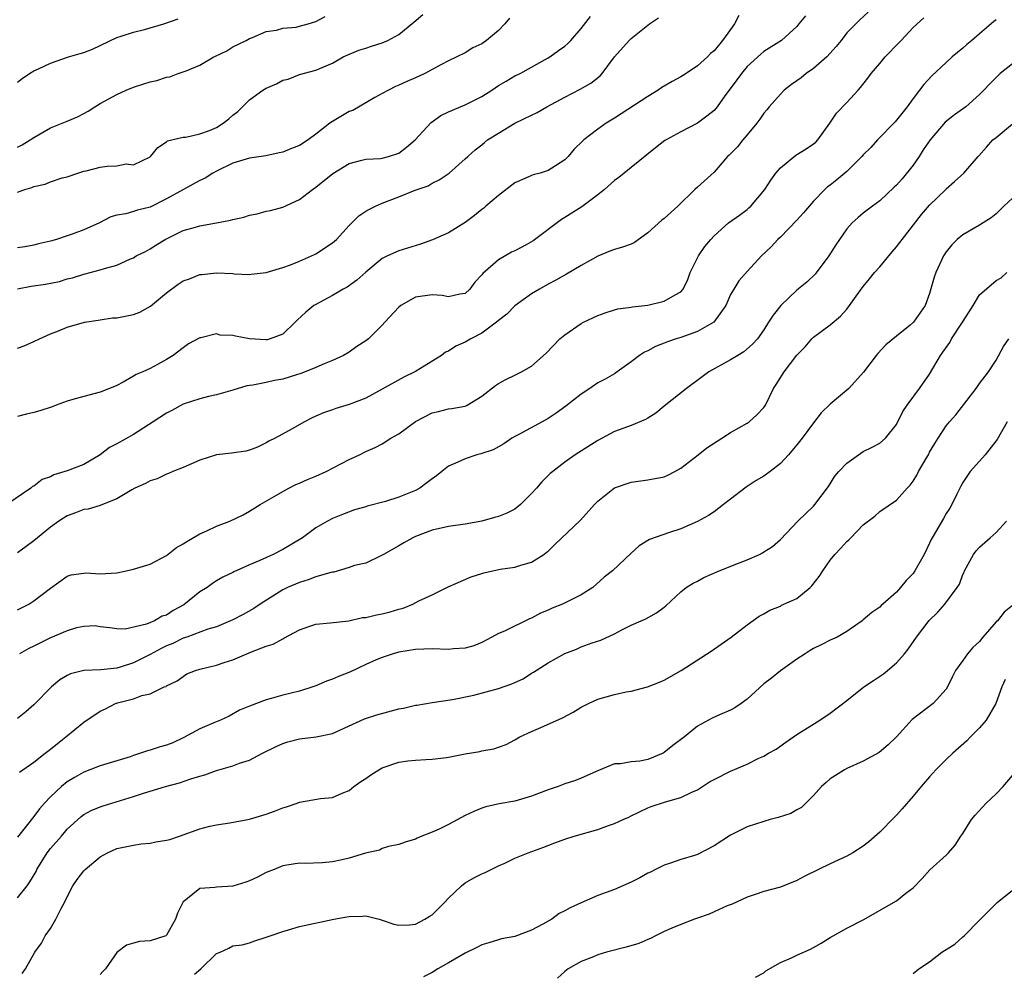
# Model space of a CAD drawing. Units: inches. Extents: x 2595000 to 2598000, y 1527000 to 1530000.
# Drawn here: x 2595097 to 2595216, y 1529438 to 1529553 of the extents above; entities that cross this region are included whole.
import ezdxf

# ---------------------------------------------------------------- set-up
doc = ezdxf.new("R2010")
doc.units = ezdxf.units.IN
doc.header["$MEASUREMENT"] = 0
doc.layers.add('LD25951527_2ft', color=83, linetype='Continuous')

msp = doc.modelspace()

# ---------------------------------------------------------------- linework, layer by layer
at = {"layer": 'LD25951527_2ft'}
for points, elevation in [([(2595192.03, 1529553.97), (2595191.23, 1529553), (2595191, 1529552.69), (2595189.12, 1529551), (2595187, 1529549.67), (2595186.66, 1529549.34), (2595185, 1529547.84), (2595184.3, 1529547), (2595183.76, 1529546.24), (2595182.82, 1529545), (2595182.32, 1529544.32), (2595181.39, 1529543), (2595181, 1529542.56), (2595180.15, 1529541.85), (2595179, 1529541), (2595177, 1529539.96), (2595175.21, 1529539), (2595175.08, 1529538.92), (2595173.95, 1529538.05), (2595171, 1529535.65), (2595170.17, 1529535), (2595169.53, 1529534.47), (2595169, 1529534.09), (2595167.8, 1529533), (2595167, 1529532.36), (2595165.07, 1529530.93), (2595163, 1529529.63), (2595162.59, 1529529.41), (2595159.18, 1529526.82), (2595158.33, 1529526.33), (2595157, 1529525.61), (2595156.56, 1529525.44), (2595155, 1529524.52), (2595153.11, 1529522.89), (2595153, 1529522.71), (2595152.16, 1529521.84), (2595151.55, 1529521), (2595151, 1529520.45), (2595150.37, 1529520.37), (2595149, 1529520.08), (2595148.22, 1529520.22), (2595147, 1529520.32), (2595145, 1529520.02), (2595143.22, 1529519), (2595143, 1529518.82), (2595141.32, 1529517), (2595141, 1529516.63), (2595139.32, 1529515), (2595139, 1529514.75), (2595137.94, 1529514.06), (2595137, 1529513.41), (2595136.33, 1529513), (2595135, 1529512.37), (2595133.99, 1529511.99), (2595133, 1529511.53), (2595131.72, 1529511), (2595131.19, 1529510.81), (2595130.66, 1529510.66), (2595129, 1529510.14), (2595128.01, 1529509.99), (2595127, 1529509.72), (2595125.39, 1529509.39), (2595125, 1529509.37), (2595124.66, 1529509.34), (2595123, 1529508.8), (2595121, 1529508.23), (2595120.04, 1529508.04), (2595119, 1529507.78), (2595117, 1529507.11), (2595115.64, 1529506.36), (2595115, 1529506.04), (2595113.36, 1529505), (2595111, 1529503.45), (2595109, 1529502.34), (2595108.12, 1529501.88), (2595106.98, 1529501), (2595105, 1529499.85), (2595103, 1529499.06), (2595101.41, 1529498.59), (2595101, 1529498.37), (2595099.98, 1529498.02), (2595099, 1529497.24), (2595098.83, 1529497.17), (2595098.64, 1529497), (2595095.74, 1529495)], 8060), ([(2595199.6, 1529554.4), (2595198.54, 1529553.46), (2595197, 1529551.92), (2595196.32, 1529551), (2595195.73, 1529550.27), (2595194.59, 1529549), (2595193, 1529547.6), (2595192.12, 1529547), (2595191.5, 1529546.5), (2595191, 1529546.13), (2595190.33, 1529545.67), (2595189.47, 1529545), (2595189, 1529544.5), (2595187.66, 1529543), (2595187.38, 1529542.62), (2595187, 1529542.21), (2595186.52, 1529541.48), (2595186.16, 1529541), (2595185, 1529539.6), (2595184.48, 1529539), (2595183.82, 1529538.18), (2595183, 1529537.33), (2595182.83, 1529537.17), (2595182.63, 1529537), (2595181, 1529535.09), (2595179, 1529533.31), (2595178.7, 1529533), (2595176.65, 1529531), (2595175, 1529529.51), (2595174.7, 1529529.3), (2595173, 1529527.78), (2595171.4, 1529526.6), (2595171, 1529526.43), (2595169.95, 1529526.05), (2595169, 1529525.76), (2595168.44, 1529525.56), (2595167, 1529524.98), (2595165, 1529523.85), (2595163.22, 1529522.78), (2595161.93, 1529522.07), (2595161, 1529521.59), (2595159.96, 1529521), (2595159, 1529520.42), (2595157, 1529518.99), (2595156.01, 1529517.99), (2595155, 1529517.21), (2595154.78, 1529517), (2595153, 1529515.68), (2595151.69, 1529515), (2595151, 1529514.59), (2595149.87, 1529514.13), (2595149, 1529513.53), (2595148.62, 1529513.38), (2595148.15, 1529513), (2595145, 1529511.05), (2595143.61, 1529510.39), (2595141, 1529508.94), (2595139, 1529507.85), (2595137, 1529507.08), (2595135.4, 1529506.6), (2595135, 1529506.42), (2595133.91, 1529506.09), (2595133, 1529505.66), (2595132.53, 1529505.47), (2595131.63, 1529505), (2595130.14, 1529504.14), (2595128.07, 1529503), (2595127.34, 1529502.66), (2595127, 1529502.44), (2595125.95, 1529501.95), (2595125, 1529501.55), (2595124.56, 1529501.44), (2595122.81, 1529501.19), (2595121, 1529501.01), (2595119, 1529500.37), (2595117, 1529499.49), (2595115.74, 1529499), (2595115.24, 1529498.76), (2595115, 1529498.68), (2595113.87, 1529498.13), (2595113, 1529497.88), (2595112.45, 1529497.55), (2595111.18, 1529497), (2595110.8, 1529496.8), (2595109, 1529495.68), (2595107.08, 1529494.92), (2595107, 1529494.91), (2595105.53, 1529494.47), (2595105, 1529494.4), (2595103.99, 1529494.01), (2595103, 1529493.64), (2595102.02, 1529493), (2595101, 1529492.26), (2595099.43, 1529491), (2595099, 1529490.62), (2595098.07, 1529489.93), (2595097, 1529489.18)], 8058), ([(2595097, 1529532.69), (2595097.89, 1529533), (2595098.73, 1529533.27), (2595099, 1529533.37), (2595100.34, 1529533.66), (2595101, 1529533.94), (2595102.41, 1529534.41), (2595103, 1529534.55), (2595104.29, 1529535), (2595105, 1529535.23), (2595105.28, 1529535.28), (2595107, 1529535.69), (2595107.81, 1529535.81), (2595109, 1529535.88), (2595110.1, 1529536.1), (2595111, 1529535.99), (2595113, 1529536.95), (2595113.05, 1529537), (2595113.93, 1529538.07), (2595115, 1529538.75), (2595115.12, 1529538.88), (2595117, 1529539.31), (2595117.32, 1529539.32), (2595119, 1529539.72), (2595120.15, 1529540.15), (2595121, 1529540.5), (2595121.83, 1529541), (2595122.48, 1529541.52), (2595123, 1529542), (2595123.57, 1529542.43), (2595125, 1529543.81), (2595126.61, 1529545), (2595127, 1529545.24), (2595128.24, 1529545.76), (2595129, 1529546.19), (2595129.67, 1529546.33), (2595131, 1529546.89), (2595133, 1529547.41), (2595135, 1529548.27), (2595136.29, 1529549), (2595138.18, 1529549.82), (2595139, 1529550.08), (2595139.68, 1529550.32), (2595141, 1529550.72), (2595141.65, 1529551), (2595143, 1529551.7), (2595144.8, 1529553.2), (2595145.88, 1529554.12)], 8070), ([(2595184, 1529554), (2595183.47, 1529553), (2595183, 1529552.3), (2595182.02, 1529551), (2595181, 1529549.76), (2595180.57, 1529549.43), (2595180.21, 1529549), (2595179, 1529547.94), (2595177.64, 1529547), (2595177, 1529546.61), (2595175.96, 1529546.04), (2595174.7, 1529545.3), (2595174.28, 1529545), (2595173, 1529544.23), (2595169, 1529541.62), (2595168, 1529541), (2595167, 1529540.28), (2595165.3, 1529539), (2595165.13, 1529538.86), (2595164.12, 1529537.88), (2595163.4, 1529537), (2595163, 1529536.58), (2595161.87, 1529535.87), (2595161, 1529535.3), (2595160.02, 1529535), (2595159.21, 1529534.79), (2595159, 1529534.72), (2595158.48, 1529534.48), (2595157, 1529533.83), (2595155, 1529532.29), (2595153.49, 1529531), (2595153.23, 1529530.77), (2595153, 1529530.62), (2595152.13, 1529529.87), (2595151, 1529529.03), (2595149, 1529527.78), (2595147.07, 1529526.93), (2595145.6, 1529526.4), (2595143, 1529525.61), (2595141.61, 1529525), (2595141, 1529524.7), (2595139, 1529523.06), (2595137.94, 1529522.06), (2595136.75, 1529521.25), (2595136.29, 1529521), (2595135, 1529520.22), (2595133, 1529519.16), (2595132.75, 1529519), (2595131.77, 1529518.23), (2595130.74, 1529517.26), (2595130.51, 1529517), (2595129, 1529515.56), (2595127.5, 1529515), (2595127.11, 1529514.89), (2595127, 1529514.87), (2595125, 1529515.01), (2595123.31, 1529515.31), (2595123, 1529515.4), (2595121.45, 1529515.45), (2595121, 1529515.6), (2595119.12, 1529515.12), (2595119, 1529515.12), (2595117.62, 1529514.38), (2595117, 1529513.93), (2595115.78, 1529513), (2595115, 1529512.52), (2595113.89, 1529511.89), (2595113, 1529511.42), (2595112.13, 1529511), (2595111.31, 1529510.69), (2595111, 1529510.48), (2595109.77, 1529509.77), (2595109, 1529509.38), (2595108.12, 1529509), (2595107, 1529508.58), (2595105, 1529508.05), (2595103.68, 1529507.68), (2595103, 1529507.47), (2595101.68, 1529507), (2595101.19, 1529506.81), (2595099.7, 1529506.3), (2595099, 1529506.12), (2595098.09, 1529505.91), (2595097, 1529505.63)], 8062), ([(2595097, 1529538.11), (2595097.58, 1529538.42), (2595098.56, 1529539), (2595099, 1529539.28), (2595101, 1529540.45), (2595102.39, 1529541), (2595103, 1529541.27), (2595104.24, 1529541.76), (2595105, 1529542.18), (2595105.55, 1529542.45), (2595106.36, 1529543), (2595107, 1529543.38), (2595109, 1529544.49), (2595110.11, 1529545), (2595111, 1529545.37), (2595112.25, 1529545.75), (2595113, 1529546), (2595113.83, 1529546.17), (2595115, 1529546.57), (2595115.39, 1529546.61), (2595116.39, 1529547), (2595117, 1529547.19), (2595117.34, 1529547.34), (2595119, 1529548), (2595120.69, 1529549), (2595120.91, 1529549.09), (2595122.25, 1529549.75), (2595123, 1529550.21), (2595124.6, 1529551), (2595125, 1529551.21), (2595125.35, 1529551.35), (2595127, 1529552.07), (2595128.25, 1529552.25), (2595129, 1529552.49), (2595130.61, 1529552.61), (2595131, 1529552.7), (2595132.07, 1529553), (2595133, 1529553.29), (2595134.11, 1529553.88)], 8072), ([(2595097, 1529521.04), (2595098.65, 1529521.35), (2595100.39, 1529521.61), (2595102.07, 1529521.93), (2595103, 1529522.23), (2595103.65, 1529522.35), (2595105, 1529522.81), (2595105.17, 1529522.83), (2595107, 1529523.31), (2595107.5, 1529523.5), (2595109, 1529523.88), (2595110.64, 1529524.64), (2595111, 1529524.79), (2595111.34, 1529525), (2595112.45, 1529525.55), (2595113, 1529525.85), (2595113.69, 1529526.31), (2595114.81, 1529527), (2595117, 1529528.06), (2595118.47, 1529528.47), (2595119, 1529528.64), (2595121, 1529528.98), (2595122.69, 1529529.31), (2595123, 1529529.41), (2595124.31, 1529529.69), (2595125, 1529529.93), (2595125.91, 1529530.09), (2595127, 1529530.38), (2595127.51, 1529530.49), (2595129, 1529530.88), (2595131, 1529531.79), (2595132.6, 1529533), (2595133, 1529533.28), (2595135.04, 1529534.96), (2595137, 1529536.16), (2595138.54, 1529536.54), (2595139, 1529536.69), (2595140.77, 1529536.77), (2595141, 1529536.8), (2595141.76, 1529537), (2595143, 1529537.41), (2595143.9, 1529538.1), (2595144.98, 1529539), (2595146.89, 1529541.11), (2595148.06, 1529541.94), (2595149, 1529542.37), (2595151, 1529543.22), (2595153, 1529544.25), (2595154.21, 1529545), (2595155, 1529545.55), (2595155.92, 1529546.08), (2595157, 1529546.71), (2595157.61, 1529547), (2595161, 1529548.89), (2595161.19, 1529549), (2595162.23, 1529549.77), (2595163, 1529550.3), (2595163.37, 1529550.63), (2595163.73, 1529551), (2595165, 1529552.45), (2595166.12, 1529553.88)], 8066), ([(2595097, 1529513.89), (2595097.84, 1529514.16), (2595099, 1529514.66), (2595099.68, 1529515), (2595101, 1529515.59), (2595101.97, 1529515.97), (2595103, 1529516.4), (2595105.09, 1529517), (2595106.73, 1529517.27), (2595107, 1529517.29), (2595108.48, 1529517.52), (2595109, 1529517.55), (2595111, 1529517.95), (2595111.77, 1529518.23), (2595113.06, 1529518.94), (2595115, 1529520.56), (2595116.4, 1529521.6), (2595117, 1529521.98), (2595117.75, 1529522.25), (2595119, 1529522.75), (2595119.25, 1529522.75), (2595121, 1529522.97), (2595123, 1529522.88), (2595123.15, 1529522.85), (2595125, 1529522.75), (2595125.21, 1529522.79), (2595127, 1529523), (2595129, 1529523.6), (2595129.94, 1529523.94), (2595131, 1529524.37), (2595132.84, 1529525.16), (2595133, 1529525.24), (2595135, 1529526.57), (2595135.46, 1529527), (2595137, 1529528.68), (2595137.32, 1529529), (2595138.18, 1529529.82), (2595139, 1529530.39), (2595139.39, 1529530.61), (2595140.18, 1529531), (2595141, 1529531.36), (2595143, 1529532.13), (2595144.95, 1529532.95), (2595146.53, 1529533.47), (2595147, 1529533.79), (2595147.84, 1529534.16), (2595149.05, 1529535), (2595151, 1529536.7), (2595151.3, 1529537), (2595152.2, 1529537.8), (2595153, 1529538.42), (2595153.31, 1529538.69), (2595153.7, 1529539), (2595155, 1529539.82), (2595156.98, 1529541.02), (2595159, 1529542), (2595159.69, 1529542.31), (2595160.86, 1529543), (2595163, 1529544.17), (2595164.87, 1529545.13), (2595166.15, 1529545.85), (2595167.28, 1529546.72), (2595167.53, 1529547), (2595169.01, 1529549), (2595170.76, 1529551), (2595171, 1529551.23), (2595173.21, 1529553), (2595174.29, 1529553.71)], 8064), ([(2595097, 1529482.32), (2595098.38, 1529483), (2595099, 1529483.38), (2595101, 1529484.93), (2595103, 1529486.36), (2595103.49, 1529486.51), (2595105, 1529486.75), (2595105.24, 1529486.76), (2595107, 1529486.65), (2595109, 1529486.78), (2595110.12, 1529487), (2595111, 1529487.23), (2595113, 1529487.83), (2595115, 1529488.87), (2595116.18, 1529489.82), (2595117, 1529490.25), (2595117.43, 1529490.57), (2595119, 1529491.46), (2595119.83, 1529491.83), (2595121, 1529492.38), (2595122.63, 1529493), (2595124.24, 1529493.76), (2595125, 1529494.19), (2595126.29, 1529495), (2595127.97, 1529495.97), (2595129, 1529496.6), (2595129.73, 1529497), (2595130.58, 1529497.42), (2595131, 1529497.59), (2595131.97, 1529498.03), (2595133, 1529498.45), (2595134.23, 1529499), (2595137, 1529500.44), (2595138.24, 1529501), (2595139, 1529501.39), (2595140.13, 1529501.87), (2595141, 1529502.35), (2595142.04, 1529503), (2595143, 1529503.54), (2595145, 1529505.02), (2595147, 1529506.09), (2595147.76, 1529506.24), (2595149, 1529506.55), (2595149.4, 1529506.6), (2595151, 1529506.88), (2595151.25, 1529507), (2595153, 1529508.1), (2595154.64, 1529509.36), (2595155, 1529509.6), (2595155.89, 1529510.11), (2595157, 1529510.6), (2595157.79, 1529511), (2595159, 1529511.72), (2595160.74, 1529513.26), (2595162.4, 1529515), (2595163, 1529515.49), (2595165, 1529516.86), (2595165.26, 1529517), (2595167, 1529517.82), (2595167.86, 1529518.14), (2595169, 1529518.49), (2595169.4, 1529518.6), (2595171, 1529518.82), (2595171.15, 1529518.85), (2595173, 1529519.05), (2595175, 1529519.55), (2595176.32, 1529520.32), (2595177, 1529520.66), (2595177.29, 1529521), (2595177.84, 1529522.16), (2595178.14, 1529523), (2595179.13, 1529525), (2595179.88, 1529526.12), (2595180.6, 1529527), (2595181, 1529527.44), (2595182.76, 1529529), (2595184.07, 1529529.93), (2595185, 1529530.62), (2595185.21, 1529530.79), (2595185.44, 1529531), (2595187.14, 1529533), (2595187.86, 1529534.14), (2595188.46, 1529535), (2595189, 1529535.64), (2595190.86, 1529537.14), (2595192.09, 1529537.91), (2595193, 1529538.54), (2595193.26, 1529538.74), (2595193.53, 1529539), (2595194.97, 1529541), (2595195.76, 1529542.24), (2595197, 1529543.49), (2595198.37, 1529545), (2595198.68, 1529545.32), (2595199.54, 1529546.46), (2595199.93, 1529547), (2595201, 1529548.2), (2595201.64, 1529549), (2595203.29, 1529550.71), (2595203.55, 1529551), (2595205, 1529552.54), (2595206.29, 1529553.71)], 8056), ([(2595156.32, 1529553.68), (2595155.78, 1529553), (2595155, 1529552.21), (2595153.56, 1529551), (2595153, 1529550.58), (2595151.91, 1529550.09), (2595151, 1529549.51), (2595149, 1529548.55), (2595148.06, 1529548.06), (2595146.13, 1529547), (2595145, 1529546.47), (2595143.97, 1529546.03), (2595143, 1529545.58), (2595142.58, 1529545.42), (2595141.74, 1529545), (2595141, 1529544.58), (2595140.12, 1529544.12), (2595137.44, 1529542.56), (2595137, 1529542.42), (2595135, 1529541.22), (2595134.69, 1529541), (2595133, 1529539.69), (2595132.05, 1529539), (2595131, 1529538.33), (2595130.04, 1529537.96), (2595129, 1529537.5), (2595128.58, 1529537.42), (2595126.94, 1529537.06), (2595125, 1529536.81), (2595123, 1529536.21), (2595121, 1529535.24), (2595120.58, 1529535), (2595119.63, 1529534.37), (2595119, 1529534.11), (2595117.03, 1529533.03), (2595115, 1529531.88), (2595113, 1529530.89), (2595111.49, 1529530.51), (2595111, 1529530.34), (2595110.06, 1529530.06), (2595109, 1529529.92), (2595108.29, 1529529.71), (2595106.92, 1529529), (2595105, 1529528.15), (2595103.62, 1529527.62), (2595103, 1529527.43), (2595101.71, 1529527), (2595101, 1529526.78), (2595099.55, 1529526.45), (2595099, 1529526.3), (2595097.9, 1529526.1), (2595097, 1529525.98)], 8068), ([(2595097, 1529545.97), (2595097.59, 1529546.41), (2595098.46, 1529547), (2595099, 1529547.33), (2595099.56, 1529547.56), (2595101, 1529548.24), (2595103.15, 1529549), (2595104.59, 1529549.41), (2595105, 1529549.55), (2595106.04, 1529549.96), (2595109, 1529551.36), (2595109.5, 1529551.5), (2595111, 1529551.98), (2595112.33, 1529552.33), (2595114.65, 1529553), (2595116.38, 1529553.62)], 8074), ([(2595215, 1529553.5), (2595214.72, 1529553.28), (2595214.43, 1529553), (2595213, 1529551.81), (2595212.08, 1529551), (2595211.48, 1529550.52), (2595211, 1529550.07), (2595209.71, 1529549), (2595209, 1529548.32), (2595207.26, 1529546.74), (2595206.31, 1529545.69), (2595205.79, 1529545), (2595205, 1529544.01), (2595204.3, 1529543), (2595203, 1529541.37), (2595202.83, 1529541.17), (2595200.73, 1529539), (2595199.92, 1529538.08), (2595199, 1529537.19), (2595198.84, 1529537), (2595197, 1529535.18), (2595195.82, 1529534.18), (2595195, 1529533.53), (2595194.68, 1529533.32), (2595194.34, 1529533), (2595193, 1529531.6), (2595191.8, 1529530.2), (2595191, 1529529.3), (2595189, 1529527.27), (2595188.7, 1529527), (2595187.89, 1529526.11), (2595186.73, 1529525), (2595185, 1529523.14), (2595184, 1529522), (2595183.38, 1529521), (2595183, 1529520.34), (2595182.41, 1529519), (2595180.98, 1529517), (2595179, 1529515.87), (2595177, 1529515.17), (2595176.44, 1529515), (2595175.37, 1529514.63), (2595175, 1529514.46), (2595173.93, 1529514.07), (2595173, 1529513.55), (2595172.61, 1529513.39), (2595172, 1529513), (2595171, 1529512.21), (2595169.33, 1529511), (2595169, 1529510.79), (2595167.86, 1529510.14), (2595167, 1529509.71), (2595166.04, 1529509), (2595165, 1529508.33), (2595163.14, 1529506.86), (2595161.98, 1529506.02), (2595161, 1529505.39), (2595160.26, 1529505), (2595157.46, 1529503.46), (2595157, 1529503.22), (2595156.63, 1529503), (2595155.66, 1529502.34), (2595154.38, 1529501.62), (2595152.88, 1529501.12), (2595152.42, 1529501), (2595151, 1529500.53), (2595150.11, 1529500.11), (2595149, 1529499.64), (2595148.16, 1529499), (2595147.53, 1529498.47), (2595147, 1529498.13), (2595146.39, 1529497.61), (2595145.54, 1529497), (2595145, 1529496.72), (2595143, 1529495.89), (2595141.39, 1529495.39), (2595139.18, 1529494.82), (2595139, 1529494.75), (2595137.63, 1529494.37), (2595136.19, 1529493.81), (2595135, 1529493.32), (2595134.39, 1529493), (2595133, 1529492.19), (2595131.37, 1529491), (2595129, 1529489.6), (2595127.85, 1529489), (2595126.24, 1529488.24), (2595125, 1529487.72), (2595123.12, 1529486.88), (2595123, 1529486.81), (2595121.76, 1529486.24), (2595121, 1529485.8), (2595120.51, 1529485.49), (2595119.87, 1529485), (2595119, 1529484.48), (2595117.07, 1529482.93), (2595115.78, 1529482.22), (2595115, 1529481.68), (2595114.45, 1529481.55), (2595113.55, 1529481), (2595112.57, 1529480.57), (2595109.98, 1529479.98), (2595109, 1529480), (2595108.15, 1529480.15), (2595107, 1529480.26), (2595106.37, 1529480.37), (2595105, 1529480.29), (2595104.12, 1529480.12), (2595103, 1529479.78), (2595101, 1529478.92), (2595099.7, 1529478.3), (2595099, 1529477.93), (2595098.37, 1529477.63), (2595097.26, 1529477)], 8054), ([(2595217, 1529548.19), (2595215.5, 1529547), (2595215.24, 1529546.76), (2595214.24, 1529545.76), (2595213.55, 1529545), (2595213, 1529544.47), (2595211.35, 1529543), (2595209.99, 1529542.01), (2595208.88, 1529541.12), (2595207.05, 1529539), (2595206.22, 1529537.78), (2595205.72, 1529537), (2595205, 1529535.95), (2595203.69, 1529534.31), (2595203, 1529533.54), (2595202.71, 1529533.29), (2595201, 1529531.66), (2595200.09, 1529531), (2595199, 1529530.14), (2595198.37, 1529529.63), (2595197.67, 1529529), (2595197, 1529528.26), (2595196.13, 1529527), (2595195.68, 1529526.32), (2595194.86, 1529525), (2595193.2, 1529522.8), (2595192.17, 1529521.83), (2595191, 1529520.86), (2595189.05, 1529519), (2595188.13, 1529517.87), (2595187.56, 1529517), (2595187, 1529516.07), (2595186.26, 1529515), (2595185.64, 1529514.36), (2595184.58, 1529513.42), (2595183.85, 1529513), (2595183, 1529512.46), (2595180.37, 1529511), (2595179.57, 1529510.43), (2595177.68, 1529509), (2595175, 1529506.87), (2595173.97, 1529506.03), (2595173, 1529505.42), (2595172.74, 1529505.26), (2595171, 1529504.55), (2595169, 1529503.83), (2595167, 1529502.74), (2595164.24, 1529501), (2595163, 1529500.14), (2595161.55, 1529499), (2595161.26, 1529498.74), (2595160.24, 1529497.76), (2595159.58, 1529497), (2595159, 1529496.36), (2595157.68, 1529495), (2595157, 1529494.46), (2595156.02, 1529493.98), (2595155, 1529493.55), (2595154.55, 1529493.45), (2595153, 1529493.01), (2595151, 1529492.64), (2595149, 1529492.34), (2595147, 1529491.9), (2595145, 1529491.15), (2595144.68, 1529491), (2595143.6, 1529490.4), (2595143, 1529490.03), (2595141.16, 1529489), (2595141, 1529488.89), (2595140.82, 1529488.82), (2595139, 1529487.95), (2595137.65, 1529487.65), (2595137, 1529487.41), (2595135.14, 1529486.86), (2595135, 1529486.85), (2595134.81, 1529486.81), (2595133, 1529486.27), (2595132.07, 1529485.93), (2595131, 1529485.62), (2595129.58, 1529485), (2595129, 1529484.71), (2595126.27, 1529483), (2595125.52, 1529482.48), (2595124.24, 1529481.76), (2595123, 1529481.1), (2595121, 1529480.27), (2595119.96, 1529479.96), (2595117.42, 1529479), (2595117, 1529478.87), (2595115.75, 1529478.25), (2595115, 1529477.98), (2595114.34, 1529477.66), (2595113, 1529476.93), (2595111, 1529475.91), (2595109.39, 1529475.39), (2595109, 1529475.28), (2595107.06, 1529475.06), (2595105.01, 1529474.99), (2595103.4, 1529474.6), (2595103, 1529474.37), (2595102.14, 1529473.86), (2595101.1, 1529473), (2595099, 1529470.83), (2595098.01, 1529469.99), (2595097, 1529469.2)], 8052), ([(2595097.26, 1529462.74), (2595099, 1529463.95), (2595100.37, 1529465), (2595101, 1529465.49), (2595101.83, 1529466.17), (2595102.86, 1529467), (2595105, 1529468.77), (2595107, 1529470.1), (2595107.63, 1529470.37), (2595108.83, 1529471), (2595109.09, 1529471.09), (2595111, 1529471.58), (2595111.99, 1529471.99), (2595113, 1529472.17), (2595114.71, 1529473), (2595114.93, 1529473.07), (2595115, 1529473.13), (2595116.25, 1529473.75), (2595117.42, 1529474.58), (2595118.47, 1529475), (2595119, 1529475.14), (2595121, 1529475.62), (2595121.94, 1529475.94), (2595123, 1529476.27), (2595125.25, 1529477.25), (2595127, 1529477.92), (2595127.83, 1529478.17), (2595129, 1529478.82), (2595129.13, 1529478.87), (2595131, 1529479.9), (2595132.38, 1529480.38), (2595133, 1529480.59), (2595134.73, 1529480.73), (2595136.98, 1529480.98), (2595138.63, 1529481.37), (2595139, 1529481.38), (2595140.29, 1529481.71), (2595141, 1529481.81), (2595141.95, 1529482.05), (2595143, 1529482.38), (2595143.5, 1529482.5), (2595144.67, 1529483), (2595145.4, 1529483.4), (2595147, 1529484.13), (2595148.93, 1529485.07), (2595151.72, 1529486.28), (2595153, 1529486.7), (2595153.24, 1529486.76), (2595155.23, 1529487.23), (2595157, 1529487.47), (2595157.7, 1529487.7), (2595159, 1529488.05), (2595160.47, 1529489), (2595160.78, 1529489.22), (2595161, 1529489.4), (2595161.81, 1529490.19), (2595164.89, 1529493.11), (2595166.58, 1529495), (2595167, 1529495.42), (2595168.98, 1529497.02), (2595171, 1529497.72), (2595173, 1529497.97), (2595175, 1529498.37), (2595175.43, 1529498.57), (2595176.26, 1529499), (2595177, 1529499.41), (2595179.09, 1529501), (2595180.14, 1529501.86), (2595181.94, 1529503), (2595183, 1529503.71), (2595185, 1529504.83), (2595185.25, 1529505), (2595186.18, 1529505.82), (2595187, 1529506.7), (2595187.2, 1529507), (2595188.18, 1529509), (2595188.51, 1529509.49), (2595189.47, 1529511), (2595191, 1529513.01), (2595191.98, 1529514.02), (2595192.79, 1529515), (2595193, 1529515.21), (2595195, 1529516.68), (2595196.26, 1529517.74), (2595197, 1529518.58), (2595197.34, 1529519), (2595198.13, 1529520.13), (2595199, 1529521.33), (2595199.76, 1529522.24), (2595200.36, 1529523), (2595201, 1529523.7), (2595202.49, 1529525.51), (2595203, 1529526.09), (2595203.4, 1529526.6), (2595203.67, 1529527), (2595206.01, 1529529.99), (2595207, 1529531.13), (2595208.93, 1529533), (2595209, 1529533.09), (2595210.01, 1529533.99), (2595211.11, 1529535), (2595212.85, 1529537), (2595212.93, 1529537.07), (2595213.87, 1529538.13), (2595214.61, 1529539), (2595215, 1529539.3), (2595217, 1529540.95)], 8050), ([(2595217, 1529531.95), (2595215.96, 1529531), (2595215, 1529530.08), (2595214.41, 1529529.59), (2595213.44, 1529529), (2595213, 1529528.7), (2595211, 1529527.55), (2595210.32, 1529527), (2595209.66, 1529526.34), (2595209, 1529525.51), (2595208.66, 1529525), (2595207.74, 1529523), (2595207.56, 1529522.44), (2595207, 1529520.47), (2595206.44, 1529519), (2595205.07, 1529517), (2595204.66, 1529516.66), (2595203, 1529515.34), (2595201.72, 1529514.28), (2595200.75, 1529513.24), (2595200.54, 1529513), (2595199.03, 1529510.97), (2595197.24, 1529509), (2595195, 1529507.1), (2595193.92, 1529506.08), (2595193, 1529504.87), (2595191.64, 1529503), (2595191, 1529502.21), (2595189.97, 1529501), (2595189, 1529499.97), (2595187.77, 1529499), (2595187, 1529498.43), (2595186.09, 1529497.91), (2595184.88, 1529497.12), (2595183, 1529495.67), (2595182.16, 1529495), (2595181, 1529494.12), (2595180.33, 1529493.67), (2595179, 1529492.95), (2595177, 1529492.08), (2595175.64, 1529491.64), (2595173.21, 1529490.79), (2595171.96, 1529490.04), (2595171, 1529489.16), (2595168.76, 1529487), (2595167.77, 1529486.23), (2595166.4, 1529485), (2595165, 1529484.11), (2595162.74, 1529483), (2595161.49, 1529482.51), (2595161, 1529482.28), (2595160.09, 1529481.91), (2595159, 1529481.3), (2595158.77, 1529481.23), (2595155.75, 1529479.75), (2595155, 1529479.44), (2595154.2, 1529479), (2595153, 1529478.38), (2595152.03, 1529477.97), (2595151, 1529477.67), (2595149.6, 1529477.6), (2595149, 1529477.52), (2595147, 1529477.6), (2595145, 1529477.54), (2595143, 1529477.19), (2595142.31, 1529477), (2595141, 1529476.56), (2595140.26, 1529476.26), (2595139, 1529475.7), (2595137.16, 1529474.84), (2595135.73, 1529474.27), (2595135, 1529473.95), (2595134.29, 1529473.71), (2595133, 1529473.13), (2595132.62, 1529473), (2595131, 1529472.5), (2595129, 1529472.01), (2595127.61, 1529471.61), (2595127, 1529471.46), (2595125, 1529470.7), (2595123.8, 1529470.2), (2595122.52, 1529469.48), (2595121.51, 1529469), (2595120.68, 1529468.68), (2595119, 1529467.94), (2595117.09, 1529466.91), (2595115.73, 1529466.27), (2595115, 1529465.98), (2595114.23, 1529465.77), (2595113, 1529465.36), (2595112.7, 1529465.3), (2595111.84, 1529465), (2595111, 1529464.74), (2595110.59, 1529464.59), (2595109, 1529464.08), (2595107, 1529463.48), (2595105.74, 1529463), (2595105, 1529462.74), (2595103.9, 1529462.1), (2595103, 1529461.54), (2595102.34, 1529461), (2595101, 1529459.74), (2595100.27, 1529459), (2595099.68, 1529458.32), (2595099, 1529457.36), (2595098.83, 1529457.17), (2595097, 1529454.88)], 8048), ([(2595097, 1529447.58), (2595098.17, 1529449), (2595098.52, 1529449.48), (2595099.25, 1529450.75), (2595099.36, 1529451), (2595100.61, 1529453), (2595101, 1529453.5), (2595102.31, 1529455), (2595103, 1529455.83), (2595104.65, 1529457.35), (2595105, 1529457.61), (2595105.9, 1529458.1), (2595107, 1529458.56), (2595107.33, 1529458.67), (2595111, 1529459.78), (2595112.21, 1529460.21), (2595113, 1529460.42), (2595114.86, 1529461), (2595116.56, 1529461.44), (2595117.92, 1529461.92), (2595119, 1529462.26), (2595119.59, 1529462.41), (2595121, 1529462.94), (2595123, 1529463.5), (2595123.79, 1529463.79), (2595125, 1529464.17), (2595126.54, 1529465), (2595128.19, 1529465.81), (2595129, 1529466.17), (2595129.63, 1529466.37), (2595131, 1529466.74), (2595133.02, 1529466.98), (2595135, 1529467.38), (2595138.84, 1529469.16), (2595140.35, 1529469.65), (2595143, 1529470.37), (2595143.54, 1529470.46), (2595145, 1529470.81), (2595145.18, 1529470.82), (2595147, 1529471.12), (2595149.48, 1529471.48), (2595152.03, 1529472.03), (2595155, 1529472.82), (2595156.64, 1529473.36), (2595157, 1529473.55), (2595158, 1529474), (2595159, 1529474.65), (2595159.22, 1529474.78), (2595161, 1529475.93), (2595163, 1529477.05), (2595164.42, 1529477.58), (2595165, 1529477.84), (2595166.31, 1529478.31), (2595167.34, 1529478.66), (2595169, 1529479.41), (2595169.88, 1529479.88), (2595171, 1529480.45), (2595172.21, 1529481), (2595172.77, 1529481.23), (2595174.06, 1529481.94), (2595175, 1529482.63), (2595175.2, 1529482.8), (2595177, 1529484.48), (2595177.63, 1529485), (2595178.47, 1529485.53), (2595179, 1529485.78), (2595179.79, 1529486.21), (2595181.63, 1529487), (2595183.94, 1529487.94), (2595185, 1529488.35), (2595186.49, 1529489), (2595186.83, 1529489.17), (2595187, 1529489.3), (2595188.05, 1529489.95), (2595189, 1529490.81), (2595191.11, 1529493), (2595193, 1529494.81), (2595193.17, 1529495), (2595194.8, 1529497.2), (2595195.58, 1529498.42), (2595196.06, 1529499), (2595197, 1529500.01), (2595199, 1529501.41), (2595200.05, 1529501.95), (2595201, 1529502.43), (2595201.69, 1529503), (2595203, 1529504.67), (2595203.77, 1529506.23), (2595204.3, 1529507), (2595205.79, 1529509), (2595207, 1529510.74), (2595208.3, 1529513), (2595208.6, 1529513.4), (2595209.43, 1529514.57), (2595209.65, 1529515), (2595210.96, 1529517), (2595211.75, 1529518.25), (2595212.24, 1529519), (2595213, 1529520.3), (2595215, 1529522.03), (2595215.63, 1529522.37), (2595216.31, 1529523)], 8046), ([(2595097.56, 1529438.44), (2595097.98, 1529439), (2595099.12, 1529441), (2595099.91, 1529442.09), (2595100.37, 1529443), (2595101, 1529443.88), (2595101.65, 1529445), (2595102.29, 1529446.29), (2595102.69, 1529447), (2595103, 1529447.7), (2595103.7, 1529449), (2595104.23, 1529449.77), (2595105, 1529450.81), (2595105.19, 1529451), (2595107, 1529452.5), (2595107.88, 1529453), (2595109, 1529453.52), (2595111, 1529453.93), (2595111.93, 1529454.07), (2595113, 1529454.14), (2595113.7, 1529454.3), (2595115, 1529454.51), (2595115.38, 1529454.62), (2595116.54, 1529455), (2595119, 1529455.87), (2595120.19, 1529456.19), (2595121, 1529456.37), (2595122.63, 1529456.63), (2595125, 1529457.06), (2595127, 1529457.65), (2595128, 1529458), (2595129, 1529458.44), (2595129.46, 1529458.54), (2595130.75, 1529459), (2595131, 1529459.1), (2595133.55, 1529459.55), (2595135, 1529459.68), (2595136.18, 1529460.18), (2595137, 1529460.5), (2595137.58, 1529461), (2595138.41, 1529461.59), (2595139, 1529461.97), (2595139.6, 1529462.4), (2595140.57, 1529463), (2595141, 1529463.24), (2595143, 1529463.92), (2595144.08, 1529464.08), (2595145, 1529464.18), (2595146.25, 1529464.25), (2595147, 1529464.28), (2595148.44, 1529464.44), (2595149, 1529464.53), (2595151, 1529464.92), (2595152.78, 1529465.22), (2595153, 1529465.28), (2595154.46, 1529465.54), (2595155, 1529465.76), (2595155.92, 1529466.08), (2595157, 1529466.64), (2595157.59, 1529467), (2595159, 1529467.65), (2595160.13, 1529468.13), (2595162.71, 1529469.29), (2595164.02, 1529469.98), (2595165, 1529470.57), (2595165.85, 1529471), (2595167, 1529471.54), (2595169, 1529472.1), (2595170.4, 1529472.4), (2595171, 1529472.49), (2595172.99, 1529473.01), (2595174.43, 1529473.57), (2595175, 1529473.84), (2595177.04, 1529475), (2595180.67, 1529477.33), (2595183.05, 1529479), (2595185, 1529480.48), (2595186.46, 1529481.54), (2595187, 1529481.81), (2595187.72, 1529482.28), (2595189, 1529482.76), (2595189.15, 1529482.85), (2595191, 1529483.68), (2595192.6, 1529485), (2595192.8, 1529485.2), (2595193.69, 1529486.31), (2595194.1, 1529487), (2595195, 1529488.31), (2595195.56, 1529489), (2595196.27, 1529489.73), (2595197, 1529490.57), (2595197.26, 1529490.74), (2595197.48, 1529491), (2595199, 1529492.57), (2595200.38, 1529493.62), (2595201, 1529494.17), (2595203, 1529495.54), (2595204.28, 1529497), (2595204.65, 1529497.35), (2595205, 1529497.84), (2595205.44, 1529498.56), (2595205.67, 1529499), (2595206.57, 1529500.57), (2595206.84, 1529501), (2595207, 1529501.31), (2595207.62, 1529502.38), (2595208.01, 1529503), (2595209, 1529504.51), (2595209.4, 1529505), (2595210.16, 1529505.84), (2595212.6, 1529509), (2595212.75, 1529509.25), (2595213, 1529509.6), (2595214.1, 1529511), (2595215, 1529512.42), (2595215.91, 1529514.09), (2595216.56, 1529515)], 8044), ([(2595216.34, 1529505), (2595215.14, 1529502.86), (2595213.68, 1529501), (2595213, 1529500.26), (2595211.89, 1529499), (2595211, 1529497.65), (2595210.76, 1529497.24), (2595210.26, 1529496.26), (2595209.67, 1529495), (2595209.42, 1529494.58), (2595209, 1529493.92), (2595208.67, 1529493.33), (2595207.3, 1529491), (2595207.2, 1529490.8), (2595207, 1529490.35), (2595206.33, 1529489), (2595205.23, 1529487), (2595205, 1529486.68), (2595204.16, 1529485.84), (2595203.49, 1529485), (2595203, 1529484.44), (2595201.34, 1529483), (2595201.16, 1529482.84), (2595201, 1529482.64), (2595200.01, 1529481.99), (2595199, 1529481.1), (2595198.87, 1529481), (2595197, 1529479.69), (2595195.84, 1529479), (2595195, 1529478.63), (2595193.92, 1529478.08), (2595193, 1529477.66), (2595192.61, 1529477.39), (2595191.97, 1529477), (2595191, 1529476.35), (2595189, 1529474.96), (2595187.92, 1529474.08), (2595187, 1529473.38), (2595185, 1529471.52), (2595184.28, 1529471), (2595183.52, 1529470.48), (2595183, 1529470.21), (2595181.64, 1529469.64), (2595180.76, 1529469.24), (2595179, 1529468.29), (2595177.44, 1529467), (2595176.05, 1529465.95), (2595175, 1529465.08), (2595174.85, 1529465), (2595173, 1529464.25), (2595172.06, 1529464.06), (2595171, 1529463.99), (2595169.72, 1529463.72), (2595169, 1529463.74), (2595167.07, 1529462.93), (2595165, 1529461.99), (2595164.29, 1529461.71), (2595163, 1529461.32), (2595162.21, 1529461), (2595161, 1529460.6), (2595159, 1529459.81), (2595157, 1529459.23), (2595155.1, 1529458.9), (2595153.47, 1529458.53), (2595153, 1529458.38), (2595152.02, 1529457.98), (2595151, 1529457.5), (2595149, 1529456.43), (2595147.86, 1529455.86), (2595147, 1529455.47), (2595145.76, 1529455), (2595145.22, 1529454.78), (2595145, 1529454.64), (2595143.74, 1529454.26), (2595143, 1529453.99), (2595141.76, 1529453.76), (2595141, 1529453.5), (2595140.67, 1529453.33), (2595138.96, 1529452.96), (2595137, 1529452.36), (2595136.16, 1529452.16), (2595135, 1529451.9), (2595133.77, 1529451.77), (2595131.7, 1529451.7), (2595131, 1529451.73), (2595129.49, 1529451.49), (2595129, 1529451.43), (2595127.96, 1529451), (2595127, 1529450.63), (2595125.95, 1529450.05), (2595125, 1529449.62), (2595124.56, 1529449.44), (2595123, 1529448.99), (2595121, 1529448.87), (2595120.81, 1529448.81), (2595119, 1529448.7), (2595117.31, 1529447.31), (2595117, 1529447.1), (2595116.94, 1529447), (2595116.3, 1529445.7), (2595116.08, 1529445), (2595115, 1529443.05), (2595114.9, 1529443), (2595113, 1529442.38), (2595111.71, 1529442.29), (2595111, 1529442.1), (2595110.16, 1529441.84), (2595109, 1529440.98), (2595107.61, 1529439), (2595107.31, 1529438.69), (2595107, 1529438.31)], 8042), ([(2595118.37, 1529438.37), (2595119.11, 1529439), (2595121, 1529440.83), (2595121.45, 1529441), (2595122.51, 1529441.49), (2595123, 1529441.76), (2595124.09, 1529441.91), (2595125, 1529442.14), (2595125.63, 1529442.37), (2595127, 1529442.8), (2595127.13, 1529442.87), (2595127.48, 1529443), (2595129, 1529443.51), (2595129.7, 1529443.7), (2595131, 1529444.1), (2595135.17, 1529445), (2595136.74, 1529445.27), (2595137, 1529445.32), (2595138.63, 1529445.37), (2595139, 1529445.41), (2595140.62, 1529445), (2595141, 1529444.89), (2595142.38, 1529444.38), (2595143, 1529444.25), (2595144.29, 1529444.29), (2595145, 1529444.38), (2595146.15, 1529445), (2595146.67, 1529445.33), (2595147, 1529445.51), (2595148.49, 1529447), (2595149, 1529447.54), (2595150.57, 1529449), (2595151, 1529449.37), (2595152.03, 1529449.97), (2595153, 1529450.47), (2595153.39, 1529450.61), (2595155, 1529451.41), (2595155.76, 1529451.76), (2595157, 1529452.36), (2595158.6, 1529453), (2595160.35, 1529453.65), (2595161.8, 1529454.2), (2595163, 1529454.65), (2595164.15, 1529455), (2595167, 1529455.79), (2595168.29, 1529456.29), (2595169, 1529456.52), (2595170.03, 1529457), (2595170.71, 1529457.29), (2595171, 1529457.45), (2595173, 1529458.41), (2595173.41, 1529458.59), (2595175.15, 1529459.15), (2595177, 1529459.66), (2595178.31, 1529460.31), (2595179, 1529460.61), (2595180.46, 1529461.54), (2595181, 1529461.84), (2595183, 1529462.85), (2595185, 1529463.7), (2595186.41, 1529464.41), (2595187, 1529464.66), (2595187.55, 1529465), (2595188.49, 1529465.51), (2595189.66, 1529466.34), (2595191, 1529467.25), (2595193.77, 1529469), (2595195, 1529469.85), (2595197, 1529471.37), (2595199.08, 1529473), (2595200.22, 1529473.78), (2595201.42, 1529474.58), (2595201.9, 1529475), (2595203, 1529475.9), (2595203.95, 1529477), (2595204.42, 1529477.58), (2595205.42, 1529479), (2595206.96, 1529481.04), (2595207.97, 1529482.03), (2595208.82, 1529483), (2595210.33, 1529485), (2595210.58, 1529485.42), (2595211, 1529486.57), (2595211.14, 1529486.86), (2595211.19, 1529487), (2595212.28, 1529489), (2595212.59, 1529489.41), (2595213, 1529489.85), (2595214.3, 1529491), (2595215, 1529491.65), (2595216.27, 1529493)], 8040), ([(2595217, 1529482.84), (2595215.98, 1529482.02), (2595215.16, 1529481), (2595215, 1529480.84), (2595213.4, 1529479), (2595213, 1529478.5), (2595212.22, 1529477.78), (2595211.56, 1529477), (2595211, 1529476.18), (2595210.1, 1529475), (2595209.74, 1529474.26), (2595209.17, 1529473), (2595209, 1529472.74), (2595207.42, 1529471), (2595204.91, 1529469.09), (2595203, 1529466.97), (2595201.99, 1529466.01), (2595200.92, 1529465.08), (2595199, 1529464.07), (2595197, 1529463.15), (2595196.73, 1529463), (2595195.66, 1529462.34), (2595195, 1529461.9), (2595194.51, 1529461.49), (2595193.97, 1529461), (2595193, 1529459.9), (2595192.05, 1529459), (2595191.53, 1529458.47), (2595191, 1529458.19), (2595190.25, 1529457.75), (2595188.74, 1529457.26), (2595187.75, 1529457), (2595187, 1529456.78), (2595185, 1529456.13), (2595183, 1529455.13), (2595181, 1529453.83), (2595179, 1529452.78), (2595178.66, 1529452.66), (2595177, 1529452.17), (2595175.75, 1529451.75), (2595175, 1529451.52), (2595173.94, 1529451), (2595173.33, 1529450.67), (2595173, 1529450.53), (2595172.04, 1529449.96), (2595171, 1529449.47), (2595169, 1529448.58), (2595167, 1529447.84), (2595165, 1529446.97), (2595163.64, 1529446.36), (2595163, 1529445.99), (2595162.33, 1529445.67), (2595161.44, 1529445), (2595160.37, 1529444.37), (2595159, 1529443.65), (2595157, 1529442.9), (2595155.39, 1529442.61), (2595155, 1529442.51), (2595153.85, 1529442.15), (2595153, 1529441.91), (2595152.42, 1529441.58), (2595151, 1529440.9), (2595149, 1529439.72), (2595147.7, 1529439), (2595147, 1529438.56), (2595145.96, 1529438.04)], 8038), ([(2595216.1, 1529473.9), (2595215.72, 1529473), (2595214.99, 1529471), (2595213.82, 1529469), (2595213, 1529468.06), (2595211.94, 1529467), (2595211.5, 1529466.5), (2595209.79, 1529465), (2595209, 1529464.24), (2595207.74, 1529463), (2595207.4, 1529462.6), (2595207, 1529462.18), (2595205.98, 1529461), (2595205, 1529459.81), (2595203.69, 1529458.31), (2595203, 1529457.53), (2595202.73, 1529457.27), (2595201, 1529455.49), (2595199.68, 1529454.32), (2595199, 1529453.79), (2595197.75, 1529453), (2595197, 1529452.6), (2595195, 1529451.65), (2595193.59, 1529451), (2595191.87, 1529450.13), (2595191, 1529449.65), (2595189, 1529448.87), (2595187, 1529448.33), (2595185.98, 1529447.98), (2595185, 1529447.66), (2595183.18, 1529446.82), (2595182.59, 1529446.59), (2595181, 1529445.87), (2595180.42, 1529445.58), (2595179, 1529445.13), (2595178.65, 1529445), (2595177, 1529444.36), (2595175.91, 1529443.91), (2595175, 1529443.51), (2595173.96, 1529443), (2595173.35, 1529442.65), (2595173, 1529442.54), (2595171.94, 1529442.06), (2595170.4, 1529441.6), (2595168.05, 1529441), (2595167, 1529440.69), (2595166.46, 1529440.46), (2595165, 1529439.9), (2595163.43, 1529439), (2595163, 1529438.68), (2595162.13, 1529437.87)], 8036), ([(2595186.02, 1529437.98), (2595187, 1529438.53), (2595187.26, 1529438.74), (2595189, 1529439.77), (2595190.34, 1529440.34), (2595191, 1529440.66), (2595192.63, 1529441.37), (2595193, 1529441.57), (2595193.91, 1529442.09), (2595195, 1529442.78), (2595195.38, 1529443), (2595197, 1529443.9), (2595199, 1529444.91), (2595203, 1529447.22), (2595204.13, 1529448.13), (2595205, 1529448.77), (2595206.1, 1529449.9), (2595207.04, 1529450.96), (2595209, 1529452.73), (2595209.26, 1529453), (2595210.07, 1529453.93), (2595210.77, 1529455), (2595211, 1529455.33), (2595212.06, 1529457), (2595212.48, 1529457.52), (2595213.81, 1529459), (2595215, 1529460.1), (2595215.86, 1529461), (2595217, 1529462.33)], 8034), ([(2595205, 1529438.44), (2595205.7, 1529439), (2595207, 1529439.85), (2595208.45, 1529441), (2595208.8, 1529441.2), (2595210.02, 1529441.98), (2595211, 1529442.87), (2595211.17, 1529443), (2595213, 1529444.87), (2595215.15, 1529447), (2595217, 1529448.5)], 8032)]:
    msp.add_lwpolyline(points, dxfattribs=dict(at, elevation=elevation))

doc.saveas('drawing.dxf')
